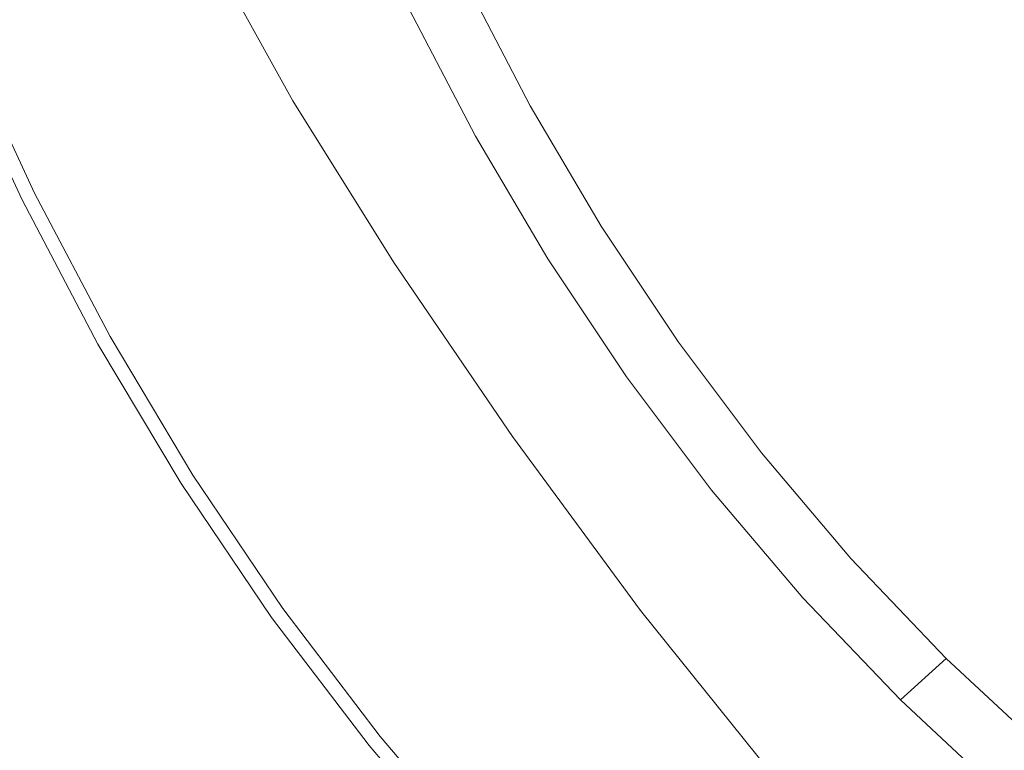
# Model space of a CAD drawing. Extents: x 0 to 1700, y -775 to -25.
# Drawn here: x 820 to 830, y -301 to -295 of the extents above; entities that cross this region are included whole.
import ezdxf

# ---------------------------------------------------------------- set-up
doc = ezdxf.new("R2010")
doc.units = 0
doc.header["$LTSCALE"] = 500
doc.header["$MEASUREMENT"] = 0
doc.layers.add('VERA_CERAMIKA', color=7, linetype='Continuous')
doc.layers.add('VERA_CHROM', color=7, linetype='Continuous')

msp = doc.modelspace()

# ---------------------------------------------------------------- linework, layer by layer
at = {"layer": 'VERA_CERAMIKA', "lineweight": 0}
for points, invisible_edges in [([(820.111, -291.4312, -416.9555), (813.3209, -297.1733, -416.9555), (820.423, -292.4015, -416.9555), (820.111, -291.4312, -416.9555)], 15), ([(813.714, -298.1774, -416.9555), (820.423, -292.4015, -416.9555), (813.3209, -297.1733, -416.9555), (813.714, -298.1774, -416.9555)], 15), ([(820.423, -292.4015, -416.9555), (813.714, -298.1774, -416.9555), (820.8199, -293.414, -416.9555), (820.423, -292.4015, -416.9555)], 15), ([(813.714, -298.1774, -416.9555), (821.351, -294.5334, -416.9555), (820.8199, -293.414, -416.9555), (813.714, -298.1774, -416.9555)], 15), ([(821.754, -294.2643, -416.9555), (820.8199, -293.414, -416.9555), (821.351, -294.5334, -416.9555), (821.754, -294.2643, -416.9555)], 15), ([(822.713, -295.393, -416.9555), (822.158, -293.9943, -416.988), (821.996, -294.1021, -416.9555), (822.713, -295.393, -416.9555)], 15), ([(822.8749, -295.2852, -420.8656), (822.158, -293.9943, -423.1142), (822.158, -293.9943, -420.8656), (822.8749, -295.2852, -420.8656)], 15), ([(822.158, -293.9943, -423.1142), (822.8749, -295.2852, -420.8656), (822.8749, -295.2852, -423.1142), (822.158, -293.9943, -423.1142)], 15), ([(822.8749, -295.2852, -419.1058), (822.158, -293.9943, -420.8656), (822.158, -293.9943, -419.1058), (822.8749, -295.2852, -419.1058)], 15), ([(822.158, -293.9943, -420.8656), (822.8749, -295.2852, -419.1058), (822.8749, -295.2852, -420.8656), (822.158, -293.9943, -420.8656)], 15), ([(822.8749, -295.2852, -425.6894), (822.158, -293.9943, -423.1142), (822.8749, -295.2852, -423.1142), (822.8749, -295.2852, -425.6894)], 15), ([(822.158, -293.9943, -423.1142), (822.8749, -295.2852, -425.6894), (822.158, -293.9943, -425.6894), (822.158, -293.9943, -423.1142)], 15), ([(822.8749, -295.2852, -428.426), (822.158, -293.9943, -425.6894), (822.8749, -295.2852, -425.6894), (822.8749, -295.2852, -428.426)], 15), ([(822.158, -293.9943, -425.6894), (822.8749, -295.2852, -428.426), (822.158, -293.9943, -428.426), (822.158, -293.9943, -425.6894)], 13), ([(822.158, -293.9943, -416.988), (822.713, -295.393, -416.9555), (822.8749, -295.2852, -416.988), (822.158, -293.9943, -416.988)], 11), ([(822.8749, -295.2852, -417.1178), (822.158, -293.9943, -416.988), (822.8749, -295.2852, -416.988), (822.8749, -295.2852, -417.1178)], 15), ([(822.158, -293.9943, -416.988), (822.8749, -295.2852, -417.1178), (822.158, -293.9943, -417.1178), (822.158, -293.9943, -416.988)], 15), ([(822.8749, -295.2852, -417.1178), (822.158, -293.9943, -417.3873), (822.158, -293.9943, -417.1178), (822.8749, -295.2852, -417.1178)], 15), ([(822.158, -293.9943, -417.3873), (822.8749, -295.2852, -417.1178), (822.8749, -295.2852, -417.3873), (822.158, -293.9943, -417.3873)], 15), ([(822.8749, -295.2852, -417.9982), (822.158, -293.9943, -417.3873), (822.8749, -295.2852, -417.3873), (822.8749, -295.2852, -417.9982)], 15), ([(822.158, -293.9943, -417.3873), (822.8749, -295.2852, -417.9982), (822.158, -293.9943, -417.9982), (822.158, -293.9943, -417.3873)], 15), ([(822.8749, -295.2852, -419.1058), (822.158, -293.9943, -417.9982), (822.8749, -295.2852, -417.9982), (822.8749, -295.2852, -419.1058)], 15), ([(822.158, -293.9943, -417.9982), (822.8749, -295.2852, -419.1058), (822.158, -293.9943, -419.1058), (822.158, -293.9943, -417.9982)], 15), ([(822.4709, -295.5543, -416.9555), (821.996, -294.1021, -416.9555), (821.754, -294.2643, -416.9555), (822.4709, -295.5543, -416.9555)], 15), ([(821.996, -294.1021, -416.9555), (822.4709, -295.5543, -416.9555), (822.713, -295.393, -416.9555), (821.996, -294.1021, -416.9555)], 15), ([(821.351, -294.5334, -416.9555), (822.4709, -295.5543, -416.9555), (821.754, -294.2643, -416.9555), (821.351, -294.5334, -416.9555)], 15), ([(821.351, -294.5334, -416.9555), (813.714, -298.1774, -416.9555), (814.239, -299.2855, -416.9555), (821.351, -294.5334, -416.9555)], 15), ([(814.239, -299.2855, -416.9555), (822.067, -295.8234, -416.9555), (821.351, -294.5334, -416.9555), (814.239, -299.2855, -416.9555)], 15), ([(822.4709, -295.5543, -416.9555), (821.351, -294.5334, -416.9555), (822.067, -295.8234, -416.9555), (822.4709, -295.5543, -416.9555)], 15), ([(822.713, -295.393, -416.9555), (823.8289, -296.8115, -416.988), (822.8749, -295.2852, -416.988), (822.713, -295.393, -416.9555)], 13), ([(822.8749, -295.2852, -420.8656), (823.8289, -296.8115, -423.1142), (822.8749, -295.2852, -423.1142), (822.8749, -295.2852, -420.8656)], 15), ([(823.8289, -296.8115, -423.1142), (822.8749, -295.2852, -420.8656), (823.8289, -296.8115, -420.8656), (823.8289, -296.8115, -423.1142)], 15), ([(822.8749, -295.2852, -419.1058), (823.8289, -296.8115, -420.8656), (822.8749, -295.2852, -420.8656), (822.8749, -295.2852, -419.1058)], 15), ([(823.8289, -296.8115, -420.8656), (822.8749, -295.2852, -419.1058), (823.8289, -296.8115, -419.1058), (823.8289, -296.8115, -420.8656)], 15), ([(822.8749, -295.2852, -425.6894), (823.8289, -296.8115, -423.1142), (823.8289, -296.8115, -425.6894), (822.8749, -295.2852, -425.6894)], 15), ([(823.8289, -296.8115, -423.1142), (822.8749, -295.2852, -425.6894), (822.8749, -295.2852, -423.1142), (823.8289, -296.8115, -423.1142)], 15), ([(822.8749, -295.2852, -428.426), (823.8289, -296.8115, -425.6894), (823.8289, -296.8115, -428.426), (822.8749, -295.2852, -428.426)], 11), ([(823.8289, -296.8115, -425.6894), (822.8749, -295.2852, -428.426), (822.8749, -295.2852, -425.6894), (823.8289, -296.8115, -425.6894)], 15), ([(822.8749, -295.2852, -417.1178), (823.8289, -296.8115, -416.988), (823.8289, -296.8115, -417.1178), (822.8749, -295.2852, -417.1178)], 15), ([(823.8289, -296.8115, -416.988), (822.8749, -295.2852, -417.1178), (822.8749, -295.2852, -416.988), (823.8289, -296.8115, -416.988)], 15), ([(822.8749, -295.2852, -417.1178), (823.8289, -296.8115, -417.3873), (822.8749, -295.2852, -417.3873), (822.8749, -295.2852, -417.1178)], 15), ([(823.8289, -296.8115, -417.3873), (822.8749, -295.2852, -417.1178), (823.8289, -296.8115, -417.1178), (823.8289, -296.8115, -417.3873)], 15), ([(822.8749, -295.2852, -417.9982), (823.8289, -296.8115, -417.3873), (823.8289, -296.8115, -417.9982), (822.8749, -295.2852, -417.9982)], 15), ([(823.8289, -296.8115, -417.3873), (822.8749, -295.2852, -417.9982), (822.8749, -295.2852, -417.3873), (823.8289, -296.8115, -417.3873)], 15), ([(822.8749, -295.2852, -419.1058), (823.8289, -296.8115, -417.9982), (823.8289, -296.8115, -419.1058), (822.8749, -295.2852, -419.1058)], 15), ([(823.8289, -296.8115, -417.9982), (822.8749, -295.2852, -419.1058), (822.8749, -295.2852, -417.9982), (823.8289, -296.8115, -417.9982)], 15), ([(822.4709, -295.5543, -416.9555), (823.6669, -296.9184, -416.9555), (822.713, -295.393, -416.9555), (822.4709, -295.5543, -416.9555)], 15), ([(823.8289, -296.8115, -416.988), (822.713, -295.393, -416.9555), (823.6669, -296.9184, -416.9555), (823.8289, -296.8115, -416.988)], 15), ([(823.019, -297.3468, -416.9555), (822.4709, -295.5543, -416.9555), (822.067, -295.8234, -416.9555), (823.019, -297.3468, -416.9555)], 15), ([(822.4709, -295.5543, -416.9555), (823.019, -297.3468, -416.9555), (823.424, -297.0796, -416.9555), (822.4709, -295.5543, -416.9555)], 15), ([(823.6669, -296.9184, -416.9555), (822.4709, -295.5543, -416.9555), (823.424, -297.0796, -416.9555), (823.6669, -296.9184, -416.9555)], 15), ([(822.067, -295.8234, -416.9555), (814.239, -299.2855, -416.9555), (814.9479, -300.5615, -416.9555), (822.067, -295.8234, -416.9555)], 15), ([(815.8879, -302.0681, -416.9555), (822.067, -295.8234, -416.9555), (814.9479, -300.5615, -416.9555), (815.8879, -302.0681, -416.9555)], 15), ([(822.067, -295.8234, -416.9555), (815.8879, -302.0681, -416.9555), (823.019, -297.3468, -416.9555), (822.067, -295.8234, -416.9555)], 15), ([(823.6669, -296.9184, -416.9555), (824.9459, -298.4549, -416.988), (823.8289, -296.8115, -416.988), (823.6669, -296.9184, -416.9555)], 13), ([(823.8289, -296.8115, -420.8656), (824.9459, -298.4549, -423.1142), (823.8289, -296.8115, -423.1142), (823.8289, -296.8115, -420.8656)], 15), ([(824.9459, -298.4549, -423.1142), (823.8289, -296.8115, -420.8656), (824.9459, -298.4549, -420.8656), (824.9459, -298.4549, -423.1142)], 15), ([(823.8289, -296.8115, -419.1058), (824.9459, -298.4549, -420.8656), (823.8289, -296.8115, -420.8656), (823.8289, -296.8115, -419.1058)], 15), ([(824.9459, -298.4549, -420.8656), (823.8289, -296.8115, -419.1058), (824.9459, -298.4549, -419.1058), (824.9459, -298.4549, -420.8656)], 15), ([(823.8289, -296.8115, -425.6894), (824.9459, -298.4549, -423.1142), (824.9459, -298.4549, -425.6894), (823.8289, -296.8115, -425.6894)], 15), ([(824.9459, -298.4549, -423.1142), (823.8289, -296.8115, -425.6894), (823.8289, -296.8115, -423.1142), (824.9459, -298.4549, -423.1142)], 15), ([(823.8289, -296.8115, -428.426), (824.9459, -298.4549, -425.6894), (824.9459, -298.4549, -428.426), (823.8289, -296.8115, -428.426)], 11), ([(824.9459, -298.4549, -425.6894), (823.8289, -296.8115, -428.426), (823.8289, -296.8115, -425.6894), (824.9459, -298.4549, -425.6894)], 15), ([(823.8289, -296.8115, -417.1178), (824.9459, -298.4549, -416.988), (824.9459, -298.4549, -417.1178), (823.8289, -296.8115, -417.1178)], 15), ([(824.9459, -298.4549, -416.988), (823.8289, -296.8115, -417.1178), (823.8289, -296.8115, -416.988), (824.9459, -298.4549, -416.988)], 15), ([(823.8289, -296.8115, -417.1178), (824.9459, -298.4549, -417.3873), (823.8289, -296.8115, -417.3873), (823.8289, -296.8115, -417.1178)], 15), ([(824.9459, -298.4549, -417.3873), (823.8289, -296.8115, -417.1178), (824.9459, -298.4549, -417.1178), (824.9459, -298.4549, -417.3873)], 15), ([(823.8289, -296.8115, -417.9982), (824.9459, -298.4549, -417.3873), (824.9459, -298.4549, -417.9982), (823.8289, -296.8115, -417.9982)], 15), ([(824.9459, -298.4549, -417.3873), (823.8289, -296.8115, -417.9982), (823.8289, -296.8115, -417.3873), (824.9459, -298.4549, -417.3873)], 15), ([(823.8289, -296.8115, -419.1058), (824.9459, -298.4549, -417.9982), (824.9459, -298.4549, -419.1058), (823.8289, -296.8115, -419.1058)], 15), ([(824.9459, -298.4549, -417.9982), (823.8289, -296.8115, -419.1058), (823.8289, -296.8115, -417.9982), (824.9459, -298.4549, -417.9982)], 15), ([(823.424, -297.0796, -416.9555), (824.784, -298.5609, -416.9555), (823.6669, -296.9184, -416.9555), (823.424, -297.0796, -416.9555)], 15), ([(824.9459, -298.4549, -416.988), (823.6669, -296.9184, -416.9555), (824.784, -298.5609, -416.9555), (824.9459, -298.4549, -416.988)], 15), ([(824.1349, -298.9883, -416.9555), (823.424, -297.0796, -416.9555), (823.019, -297.3468, -416.9555), (824.1349, -298.9883, -416.9555)], 15), ([(823.424, -297.0796, -416.9555), (824.1349, -298.9883, -416.9555), (824.54, -298.7212, -416.9555), (823.424, -297.0796, -416.9555)], 15), ([(824.784, -298.5609, -416.9555), (823.424, -297.0796, -416.9555), (824.54, -298.7212, -416.9555), (824.784, -298.5609, -416.9555)], 15), ([(816.9899, -303.689, -416.9555), (823.019, -297.3468, -416.9555), (815.8879, -302.0681, -416.9555), (816.9899, -303.689, -416.9555)], 15), ([(823.019, -297.3468, -416.9555), (816.9899, -303.689, -416.9555), (824.1349, -298.9883, -416.9555), (823.019, -297.3468, -416.9555)], 15), ([(825.9919, -300.2043, -416.9555), (824.9459, -298.4549, -416.988), (824.784, -298.5609, -416.9555), (825.9919, -300.2043, -416.9555)], 15), ([(826.155, -300.0974, -420.8656), (824.9459, -298.4549, -423.1142), (824.9459, -298.4549, -420.8656), (826.155, -300.0974, -420.8656)], 15), ([(824.9459, -298.4549, -423.1142), (826.155, -300.0974, -420.8656), (826.155, -300.0974, -423.1142), (824.9459, -298.4549, -423.1142)], 15), ([(826.155, -300.0974, -419.1058), (824.9459, -298.4549, -420.8656), (824.9459, -298.4549, -419.1058), (826.155, -300.0974, -419.1058)], 15), ([(824.9459, -298.4549, -420.8656), (826.155, -300.0974, -419.1058), (826.155, -300.0974, -420.8656), (824.9459, -298.4549, -420.8656)], 15), ([(826.155, -300.0974, -425.6894), (824.9459, -298.4549, -423.1142), (826.155, -300.0974, -423.1142), (826.155, -300.0974, -425.6894)], 15), ([(824.9459, -298.4549, -423.1142), (826.155, -300.0974, -425.6894), (824.9459, -298.4549, -425.6894), (824.9459, -298.4549, -423.1142)], 15), ([(826.155, -300.0974, -428.426), (824.9459, -298.4549, -425.6894), (826.155, -300.0974, -425.6894), (826.155, -300.0974, -428.426)], 15), ([(824.9459, -298.4549, -425.6894), (826.155, -300.0974, -428.426), (824.9459, -298.4549, -428.426), (824.9459, -298.4549, -425.6894)], 13), ([(824.9459, -298.4549, -416.988), (825.9919, -300.2043, -416.9555), (826.155, -300.0974, -416.988), (824.9459, -298.4549, -416.988)], 11), ([(826.155, -300.0974, -417.1178), (824.9459, -298.4549, -416.988), (826.155, -300.0974, -416.988), (826.155, -300.0974, -417.1178)], 15), ([(824.9459, -298.4549, -416.988), (826.155, -300.0974, -417.1178), (824.9459, -298.4549, -417.1178), (824.9459, -298.4549, -416.988)], 15), ([(826.155, -300.0974, -417.1178), (824.9459, -298.4549, -417.3873), (824.9459, -298.4549, -417.1178), (826.155, -300.0974, -417.1178)], 15), ([(824.9459, -298.4549, -417.3873), (826.155, -300.0974, -417.1178), (826.155, -300.0974, -417.3873), (824.9459, -298.4549, -417.3873)], 15), ([(826.155, -300.0974, -417.9982), (824.9459, -298.4549, -417.3873), (826.155, -300.0974, -417.3873), (826.155, -300.0974, -417.9982)], 15), ([(824.9459, -298.4549, -417.3873), (826.155, -300.0974, -417.9982), (824.9459, -298.4549, -417.9982), (824.9459, -298.4549, -417.3873)], 15), ([(826.155, -300.0974, -419.1058), (824.9459, -298.4549, -417.9982), (826.155, -300.0974, -417.9982), (826.155, -300.0974, -419.1058)], 15), ([(824.9459, -298.4549, -417.9982), (826.155, -300.0974, -419.1058), (824.9459, -298.4549, -419.1058), (824.9459, -298.4549, -417.9982)], 15), ([(825.749, -300.3636, -416.9555), (824.784, -298.5609, -416.9555), (824.54, -298.7212, -416.9555), (825.749, -300.3636, -416.9555)], 15), ([(824.784, -298.5609, -416.9555), (825.749, -300.3636, -416.9555), (825.9919, -300.2043, -416.9555), (824.784, -298.5609, -416.9555)], 15), ([(824.1349, -298.9883, -416.9555), (825.749, -300.3636, -416.9555), (824.54, -298.7212, -416.9555), (824.1349, -298.9883, -416.9555)], 15), ([(816.9899, -303.689, -416.9555), (825.3419, -300.629, -416.9555), (824.1349, -298.9883, -416.9555), (816.9899, -303.689, -416.9555)], 15), ([(825.749, -300.3636, -416.9555), (824.1349, -298.9883, -416.9555), (825.3419, -300.629, -416.9555), (825.749, -300.3636, -416.9555)], 15), ([(827.2209, -301.7296, -416.9555), (826.155, -300.0974, -416.988), (825.9919, -300.2043, -416.9555), (827.2209, -301.7296, -416.9555)], 15), ([(827.3839, -301.6237, -420.8656), (826.155, -300.0974, -423.1142), (826.155, -300.0974, -420.8656), (827.3839, -301.6237, -420.8656)], 15), ([(826.155, -300.0974, -423.1142), (827.3839, -301.6237, -420.8656), (827.3839, -301.6237, -423.1142), (826.155, -300.0974, -423.1142)], 15), ([(827.3839, -301.6237, -419.1058), (826.155, -300.0974, -420.8656), (826.155, -300.0974, -419.1058), (827.3839, -301.6237, -419.1058)], 15), ([(826.155, -300.0974, -420.8656), (827.3839, -301.6237, -419.1058), (827.3839, -301.6237, -420.8656), (826.155, -300.0974, -420.8656)], 15), ([(827.3839, -301.6237, -425.6894), (826.155, -300.0974, -423.1142), (827.3839, -301.6237, -423.1142), (827.3839, -301.6237, -425.6894)], 15), ([(826.155, -300.0974, -423.1142), (827.3839, -301.6237, -425.6894), (826.155, -300.0974, -425.6894), (826.155, -300.0974, -423.1142)], 15), ([(827.3839, -301.6237, -428.426), (826.155, -300.0974, -425.6894), (827.3839, -301.6237, -425.6894), (827.3839, -301.6237, -428.426)], 15), ([(826.155, -300.0974, -425.6894), (827.3839, -301.6237, -428.426), (826.155, -300.0974, -428.426), (826.155, -300.0974, -425.6894)], 13), ([(826.155, -300.0974, -416.988), (827.2209, -301.7296, -416.9555), (827.3839, -301.6237, -416.988), (826.155, -300.0974, -416.988)], 11), ([(827.3839, -301.6237, -417.1178), (826.155, -300.0974, -416.988), (827.3839, -301.6237, -416.988), (827.3839, -301.6237, -417.1178)], 15), ([(826.155, -300.0974, -416.988), (827.3839, -301.6237, -417.1178), (826.155, -300.0974, -417.1178), (826.155, -300.0974, -416.988)], 15), ([(827.3839, -301.6237, -417.1178), (826.155, -300.0974, -417.3873), (826.155, -300.0974, -417.1178), (827.3839, -301.6237, -417.1178)], 15), ([(826.155, -300.0974, -417.3873), (827.3839, -301.6237, -417.1178), (827.3839, -301.6237, -417.3873), (826.155, -300.0974, -417.3873)], 15), ([(827.3839, -301.6237, -417.9982), (826.155, -300.0974, -417.3873), (827.3839, -301.6237, -417.3873), (827.3839, -301.6237, -417.9982)], 15), ([(826.155, -300.0974, -417.3873), (827.3839, -301.6237, -417.9982), (826.155, -300.0974, -417.9982), (826.155, -300.0974, -417.3873)], 15), ([(827.3839, -301.6237, -419.1058), (826.155, -300.0974, -417.9982), (827.3839, -301.6237, -417.9982), (827.3839, -301.6237, -419.1058)], 15), ([(826.155, -300.0974, -417.9982), (827.3839, -301.6237, -419.1058), (826.155, -300.0974, -419.1058), (826.155, -300.0974, -417.9982)], 15), ([(826.9769, -301.889, -416.9555), (825.9919, -300.2043, -416.9555), (825.749, -300.3636, -416.9555), (826.9769, -301.889, -416.9555)], 15), ([(825.9919, -300.2043, -416.9555), (826.9769, -301.889, -416.9555), (827.2209, -301.7296, -416.9555), (825.9919, -300.2043, -416.9555)], 15), ([(825.3419, -300.629, -416.9555), (826.9769, -301.889, -416.9555), (825.749, -300.3636, -416.9555), (825.3419, -300.629, -416.9555)], 15), ([(825.3419, -300.629, -416.9555), (816.9899, -303.689, -416.9555), (818.1829, -305.3109, -416.9555), (825.3419, -300.629, -416.9555)], 15), ([(818.1829, -305.3109, -416.9555), (826.5699, -302.1534, -416.9555), (825.3419, -300.629, -416.9555), (818.1829, -305.3109, -416.9555)], 15), ([(826.9769, -301.889, -416.9555), (825.3419, -300.629, -416.9555), (826.5699, -302.1534, -416.9555), (826.9769, -301.889, -416.9555)], 15)]:
    msp.add_3dface(points, dxfattribs=dict(at, invisible_edges=invisible_edges))
at = {"layer": 'VERA_CHROM', "lineweight": 0}
for points, invisible_edges in [([(819.6935, -293.1478, -413.7766), (820.207, -292.9509, -413.8278), (820.765, -294.3403, -413.8278), (820.2621, -294.5606, -413.7766)], 15), ([(819.5191, -293.1966, -412.1654), (820.0917, -294.615, -412.1664), (820.3163, -294.5063, -411.9972), (819.7487, -293.0991, -411.9952)], 15), ([(823.18, -293.3494, -411.0431), (823.7332, -294.5887, -411.0499), (824.5537, -294.285, -410.9063), (824.0306, -293.0812, -410.8975)], 15), ([(823.0531, -293.3381, -414.5272), (823.4077, -293.1834, -414.8872), (823.9725, -294.419, -414.8872), (823.6257, -294.5906, -414.5272)], 15), ([(822.4467, -293.5988, -411.1818), (823.025, -294.87, -411.1877), (823.7332, -294.5887, -411.0499), (823.18, -293.3494, -411.0431)], 15), ([(822.5988, -293.5369, -414.235), (823.0531, -293.3381, -414.5272), (823.6257, -294.5906, -414.5272), (823.182, -294.8091, -414.235)], 15), ([(827.5743, -294.5944, -410.5551), (828.3212, -294.4425, -410.4774), (827.9095, -293.4084, -410.4617), (827.121, -293.5378, -410.5414)], 15), ([(822.5988, -293.5369, -414.235), (823.182, -294.8091, -414.235), (822.6094, -295.0912, -414.0363), (822.0126, -293.7937, -414.0363)], 15), ([(826.7993, -294.8156, -410.6535), (827.5743, -294.5944, -410.5551), (827.121, -293.5378, -410.5414), (826.3043, -293.7291, -410.6407)], 15), ([(822.4467, -293.5988, -411.1818), (821.8896, -293.8022, -411.3037), (822.4864, -295.0987, -411.3076), (823.025, -294.87, -411.1877)], 15), ([(826.7993, -294.8156, -410.6535), (826.3043, -293.7291, -410.6407), (825.4295, -293.9887, -410.7657), (825.9662, -295.11, -410.7765)], 15), ([(822.0126, -293.7937, -414.0363), (822.6094, -295.0912, -414.0363), (821.9855, -295.3997, -413.9075), (821.3752, -294.0731, -413.9075)], 15), ([(821.8896, -293.8022, -411.3037), (821.4663, -293.9719, -411.4178), (822.0757, -295.2872, -411.4208), (822.4864, -295.0987, -411.3076)], 15), ([(821.135, -294.1181, -411.5369), (821.7521, -295.4484, -411.5388), (822.0757, -295.2872, -411.4208), (821.4663, -293.9719, -411.4178)], 15), ([(825.9662, -295.11, -410.7765), (825.4295, -293.9887, -410.7657), (824.5537, -294.285, -410.9063), (825.1292, -295.4456, -410.9142)], 15), ([(820.765, -294.3403, -413.8278), (821.3752, -294.0731, -413.9075), (821.9855, -295.3997, -413.9075), (821.3889, -295.6941, -413.8278)], 15), ([(820.8521, -294.2512, -411.6687), (821.475, -295.5956, -411.6716), (821.7521, -295.4484, -411.5388), (821.135, -294.1181, -411.5369)], 15), ([(825.1156, -295.3331, -415.7233), (824.5974, -295.619, -414.8872), (823.9725, -294.419, -414.8872), (824.5043, -294.1566, -415.7233)], 7), ([(820.8521, -294.2512, -411.6687), (820.5741, -294.3834, -411.827), (821.2038, -295.7409, -411.828), (821.475, -295.5956, -411.6716)], 15), ([(824.3445, -295.7869, -411.0558), (825.1292, -295.4456, -410.9142), (824.5537, -294.285, -410.9063), (823.7332, -294.5887, -411.0499)], 15), ([(820.2621, -294.5606, -413.7766), (820.765, -294.3403, -413.8278), (821.3889, -295.6941, -413.8278), (820.8967, -295.9359, -413.7766)], 15), ([(820.5741, -294.3834, -411.827), (820.3163, -294.5063, -411.9972), (820.9509, -295.8769, -411.9982), (821.2038, -295.7409, -411.828)], 15), ([(829.4547, -295.3069, -410.4332), (829.0692, -294.3534, -410.4145), (828.3212, -294.4425, -410.4774), (828.7562, -295.4128, -410.4941)], 15), ([(830.1871, -295.2712, -410.382), (829.85, -294.3253, -410.3614), (829.0692, -294.3534, -410.4145), (829.4547, -295.3069, -410.4332)], 15), ([(824.2592, -295.8047, -414.5272), (823.6257, -294.5906, -414.5272), (823.9725, -294.419, -414.8872), (824.5974, -295.619, -414.8872)], 11), ([(828.0606, -295.5938, -410.5689), (828.7562, -295.4128, -410.4941), (828.3212, -294.4425, -410.4774), (827.5743, -294.5944, -410.5551)], 15), ([(820.2621, -294.5606, -413.7766), (820.8967, -295.9359, -413.7766), (820.5886, -296.0887, -413.7314), (819.9464, -294.6984, -413.7314)], 15), ([(820.0917, -294.615, -412.1664), (820.731, -295.9959, -412.1674), (820.9509, -295.8769, -411.9982), (820.3163, -294.5063, -411.9972)], 15), ([(823.6644, -296.1009, -411.1916), (824.3445, -295.7869, -411.0558), (823.7332, -294.5887, -411.0499), (823.025, -294.87, -411.1877)], 15), ([(823.8262, -296.0437, -414.235), (823.182, -294.8091, -414.235), (823.6257, -294.5906, -414.5272), (824.2592, -295.8047, -414.5272)], 15), ([(827.337, -295.8497, -410.6643), (828.0606, -295.5938, -410.5689), (827.5743, -294.5944, -410.5551), (826.7993, -294.8156, -410.6535)], 15), ([(819.9115, -294.7012, -412.3218), (820.5547, -296.0916, -412.3228), (820.731, -295.9959, -412.1674), (820.0917, -294.615, -412.1664)], 15), ([(819.6712, -294.8194, -413.5927), (819.7729, -294.7744, -413.6891), (820.4191, -296.1722, -413.6891), (820.3193, -296.2209, -413.5927)], 7), ([(819.7903, -294.7594, -412.4516), (819.7158, -294.7959, -412.5648), (820.3629, -296.1956, -412.5648), (820.4365, -296.1562, -412.4516)], 15), ([(819.9464, -294.6984, -413.7314), (820.5886, -296.0887, -413.7314), (820.4191, -296.1722, -413.6891), (819.7729, -294.7744, -413.6891)], 15), ([(819.9115, -294.7012, -412.3218), (819.7903, -294.7594, -412.4516), (820.4365, -296.1562, -412.4516), (820.5547, -296.0916, -412.3228)], 13), ([(819.6528, -294.8269, -412.7782), (820.3009, -296.2294, -412.7792), (820.3222, -296.2181, -412.67), (819.6741, -294.8156, -412.67)], 15), ([(819.6712, -294.8194, -413.5927), (820.3193, -296.2209, -413.5927), (820.3009, -296.2294, -412.7792), (819.6528, -294.8269, -412.7782)], 15), ([(819.6741, -294.8156, -412.67), (820.3222, -296.2181, -412.67), (820.3629, -296.1956, -412.5648), (819.7158, -294.7959, -412.5648)], 15), ([(823.6644, -296.1009, -411.1916), (823.025, -294.87, -411.1877), (822.4864, -295.0987, -411.3076), (823.1451, -296.355, -411.3116)], 15), ([(823.8262, -296.0437, -414.235), (823.2682, -296.3513, -414.0363), (822.6094, -295.0912, -414.0363), (823.182, -294.8091, -414.235)], 15), ([(827.337, -295.8497, -410.6643), (826.7993, -294.8156, -410.6535), (825.9662, -295.11, -410.7765), (826.5522, -296.1834, -410.7853)], 15), ([(823.2682, -296.3513, -414.0363), (822.6598, -296.6869, -413.9075), (821.9855, -295.3997, -413.9075), (822.6094, -295.0912, -414.0363)], 15), ([(823.1451, -296.355, -411.3116), (822.4864, -295.0987, -411.3076), (822.0757, -295.2872, -411.4208), (822.748, -296.5631, -411.4237)], 15), ([(826.5522, -296.1834, -410.7853), (825.9662, -295.11, -410.7765), (825.1292, -295.4456, -410.9142), (825.7598, -296.5594, -410.9211)], 15), ([(822.4341, -296.7403, -411.5417), (822.748, -296.5631, -411.4237), (822.0757, -295.2872, -411.4208), (821.7521, -295.4484, -411.5388)], 15), ([(825.785, -296.4694, -415.7233), (825.2812, -296.7778, -414.8872), (824.5974, -295.619, -414.8872), (825.1156, -295.3331, -415.7233)], 5), ([(829.4547, -295.3069, -410.4332), (828.7562, -295.4128, -410.4941), (829.2134, -296.3147, -410.5089), (829.8509, -296.1853, -410.4519)], 15), ([(830.1871, -295.2712, -410.382), (829.4547, -295.3069, -410.4332), (829.8509, -296.1853, -410.4519), (830.5261, -296.1403, -410.4037)], 15), ([(822.0786, -297.0075, -413.8278), (821.3889, -295.6941, -413.8278), (821.9855, -295.3997, -413.9075), (822.6598, -296.6869, -413.9075)], 15), ([(828.0606, -295.5938, -410.5689), (828.5809, -296.5284, -410.5817), (829.2134, -296.3147, -410.5089), (828.7562, -295.4128, -410.4941)], 15), ([(822.1638, -296.9006, -411.6736), (822.4341, -296.7403, -411.5417), (821.7521, -295.4484, -411.5388), (821.475, -295.5956, -411.6716)], 15), ([(825.0129, -296.94, -411.0618), (825.7598, -296.5594, -410.9211), (825.1292, -295.4456, -410.9142), (824.3445, -295.7869, -411.0558)], 15), ([(822.1638, -296.9006, -411.6736), (821.475, -295.5956, -411.6716), (821.2038, -295.7409, -411.828), (821.8994, -297.0591, -411.83)], 15), ([(827.337, -295.8497, -410.6643), (827.9163, -296.8256, -410.6752), (828.5809, -296.5284, -410.5817), (828.0606, -295.5938, -410.5689)], 15), ([(821.599, -297.2719, -413.7766), (820.8967, -295.9359, -413.7766), (821.3889, -295.6941, -413.8278), (822.0786, -297.0075, -413.8278)], 15), ([(824.9528, -296.9784, -414.5272), (824.2592, -295.8047, -414.5272), (824.5974, -295.619, -414.8872), (825.2812, -296.7778, -414.8872)], 15), ([(821.8994, -297.0591, -411.83), (821.2038, -295.7409, -411.828), (820.9509, -295.8769, -411.9982), (821.6523, -297.2072, -411.9992)], 15), ([(824.3639, -297.2887, -411.1965), (825.0129, -296.94, -411.0618), (824.3445, -295.7869, -411.0558), (823.6644, -296.1009, -411.1916)], 15), ([(821.4373, -297.3365, -412.1674), (821.6523, -297.2072, -411.9992), (820.9509, -295.8769, -411.9982), (820.731, -295.9959, -412.1674)], 15), ([(824.5325, -297.2362, -414.235), (823.8262, -296.0437, -414.235), (824.2592, -295.8047, -414.5272), (824.9528, -296.9784, -414.5272)], 15), ([(827.337, -295.8497, -410.6643), (826.5522, -296.1834, -410.7853), (827.1868, -297.2034, -410.7942), (827.9163, -296.8256, -410.6752)], 15), ([(821.599, -297.2719, -413.7766), (821.2987, -297.4369, -413.7314), (820.5886, -296.0887, -413.7314), (820.8967, -295.9359, -413.7766)], 15), ([(821.2657, -297.4406, -412.3228), (821.4373, -297.3365, -412.1674), (820.731, -295.9959, -412.1674), (820.5547, -296.0916, -412.3228)], 15), ([(824.5325, -297.2362, -414.235), (823.9899, -297.5681, -414.0363), (823.2682, -296.3513, -414.0363), (823.8262, -296.0437, -414.235)], 15), ([(821.0361, -297.5822, -413.5927), (820.3193, -296.2209, -413.5927), (820.4191, -296.1722, -413.6891), (821.1331, -297.5287, -413.6891)], 15), ([(821.1505, -297.5109, -412.4526), (820.4365, -296.1562, -412.4516), (820.3629, -296.1956, -412.5648), (821.0789, -297.554, -412.5648)], 14), ([(821.2987, -297.4369, -413.7314), (821.1331, -297.5287, -413.6891), (820.4191, -296.1722, -413.6891), (820.5886, -296.0887, -413.7314)], 15), ([(821.2657, -297.4406, -412.3228), (820.5547, -296.0916, -412.3228), (820.4365, -296.1562, -412.4516), (821.1505, -297.5109, -412.4526)], 15), ([(824.3639, -297.2887, -411.1965), (823.6644, -296.1009, -411.1916), (823.1451, -296.355, -411.3116), (823.8669, -297.5681, -411.3145)], 15), ([(821.0178, -297.5906, -412.7792), (821.0391, -297.5784, -412.67), (820.3222, -296.2181, -412.67), (820.3009, -296.2294, -412.7792)], 15), ([(821.0361, -297.5822, -413.5927), (821.0178, -297.5906, -412.7792), (820.3009, -296.2294, -412.7792), (820.3193, -296.2209, -413.5927)], 7), ([(821.0391, -297.5784, -412.67), (821.0789, -297.554, -412.5648), (820.3629, -296.1956, -412.5648), (820.3222, -296.2181, -412.67)], 15), ([(826.5522, -296.1834, -410.7853), (825.7598, -296.5594, -410.9211), (826.4438, -297.6234, -410.9279), (827.1868, -297.2034, -410.7942)], 15), ([(829.8509, -296.1853, -410.4519), (829.2134, -296.3147, -410.5089), (829.7027, -297.1415, -410.5227), (830.2578, -296.9737, -410.4686)], 15), ([(823.9899, -297.5681, -414.0363), (823.399, -297.93, -413.9075), (822.6598, -296.6869, -413.9075), (823.2682, -296.3513, -414.0363)], 15), ([(823.8669, -297.5681, -411.3145), (823.1451, -296.355, -411.3116), (822.748, -296.5631, -411.4237), (823.4843, -297.7959, -411.4267)], 15), ([(828.5809, -296.5284, -410.5817), (829.1428, -297.3984, -410.5925), (829.7027, -297.1415, -410.5227), (829.2134, -296.3147, -410.5089)], 15), ([(825.785, -296.4694, -415.7233), (826.5126, -297.5625, -415.7233), (826.0243, -297.8925, -414.8872), (825.2812, -296.7778, -414.8872)], 10), ([(827.9163, -296.8256, -410.6752), (828.544, -297.7415, -410.683), (829.1428, -297.3984, -410.5925), (828.5809, -296.5284, -410.5817)], 15), ([(823.18, -297.9881, -411.5437), (823.4843, -297.7959, -411.4267), (822.748, -296.5631, -411.4237), (822.4341, -296.7403, -411.5417)], 15), ([(825.0129, -296.94, -411.0618), (825.7395, -298.0453, -411.0667), (826.4438, -297.6234, -410.9279), (825.7598, -296.5594, -410.9211)], 15), ([(822.8333, -298.2759, -413.8278), (822.0786, -297.0075, -413.8278), (822.6598, -296.6869, -413.9075), (823.399, -297.93, -413.9075)], 15), ([(822.9175, -298.1615, -411.6746), (823.18, -297.9881, -411.5437), (822.4341, -296.7403, -411.5417), (822.1638, -296.9006, -411.6736)], 15), ([(824.9528, -296.9784, -414.5272), (825.2812, -296.7778, -414.8872), (826.0243, -297.8925, -414.8872), (825.7065, -298.1081, -414.5272)], 15), ([(827.9163, -296.8256, -410.6752), (827.1868, -297.2034, -410.7942), (827.8746, -298.1681, -410.8001), (828.544, -297.7415, -410.683)], 15), ([(822.9175, -298.1615, -411.6746), (822.1638, -296.9006, -411.6736), (821.8994, -297.0591, -411.83), (822.6608, -298.3322, -411.831)], 15), ([(822.3682, -298.5619, -413.7766), (821.599, -297.2719, -413.7766), (822.0786, -297.0075, -413.8278), (822.8333, -298.2759, -413.8278)], 15), ([(824.3639, -297.2887, -411.1965), (825.1243, -298.4287, -411.2004), (825.7395, -298.0453, -411.0667), (825.0129, -296.94, -411.0618)], 15), ([(824.5325, -297.2362, -414.235), (824.9528, -296.9784, -414.5272), (825.7065, -298.1081, -414.5272), (825.2997, -298.3837, -414.235)], 15), ([(822.6608, -298.3322, -411.831), (821.8994, -297.0591, -411.83), (821.6523, -297.2072, -411.9992), (822.4205, -298.4925, -412.0002)], 15), ([(829.7579, -298.2009, -410.5994), (830.2326, -297.8887, -410.5316), (829.7027, -297.1415, -410.5227), (829.1428, -297.3984, -410.5925)], 15), ([(822.3682, -298.5619, -413.7766), (822.0757, -298.7409, -413.7314), (821.2987, -297.4369, -413.7314), (821.599, -297.2719, -413.7766)], 15), ([(822.2112, -298.6322, -412.1683), (822.4205, -298.4925, -412.0002), (821.6523, -297.2072, -411.9992), (821.4373, -297.3365, -412.1674)], 15), ([(824.3639, -297.2887, -411.1965), (823.8669, -297.5681, -411.3145), (824.6506, -298.7353, -411.3175), (825.1243, -298.4287, -411.2004)], 15), ([(824.5325, -297.2362, -414.235), (825.2997, -298.3837, -414.235), (824.7737, -298.739, -414.0363), (823.9899, -297.5681, -414.0363)], 15), ([(827.1868, -297.2034, -410.7942), (826.4438, -297.6234, -410.9279), (827.1849, -298.6341, -410.9329), (827.8746, -298.1681, -410.8001)], 15), ([(822.0447, -298.7447, -412.3238), (822.2112, -298.6322, -412.1683), (821.4373, -297.3365, -412.1674), (821.2657, -297.4406, -412.3228)], 15), ([(822.0757, -298.7409, -413.7314), (821.9149, -298.8394, -413.6891), (821.1331, -297.5287, -413.6891), (821.2987, -297.4369, -413.7314)], 15), ([(822.0447, -298.7447, -412.3238), (821.2657, -297.4406, -412.3228), (821.1505, -297.5109, -412.4526), (821.9323, -298.8197, -412.4526)], 15), ([(829.2271, -298.5966, -410.6889), (829.7579, -298.2009, -410.5994), (829.1428, -297.3984, -410.5925), (828.544, -297.7415, -410.683)], 15), ([(821.8209, -298.8965, -413.5927), (821.0361, -297.5822, -413.5927), (821.1331, -297.5287, -413.6891), (821.9149, -298.8394, -413.6891)], 15), ([(821.8228, -298.8928, -412.67), (821.8625, -298.8665, -412.5648), (821.0789, -297.554, -412.5648), (821.0391, -297.5784, -412.67)], 15), ([(821.9323, -298.8197, -412.4526), (821.1505, -297.5109, -412.4526), (821.0789, -297.554, -412.5648), (821.8625, -298.8665, -412.5648)], 14), ([(823.9899, -297.5681, -414.0363), (824.7737, -298.739, -414.0363), (824.2021, -299.1272, -413.9075), (823.399, -297.93, -413.9075)], 15), ([(823.8669, -297.5681, -411.3145), (823.4843, -297.7959, -411.4267), (824.2844, -298.9828, -411.4286), (824.6506, -298.7353, -411.3175)], 15), ([(826.8265, -298.9603, -414.8872), (826.0243, -297.8925, -414.8872), (826.5126, -297.5625, -415.7233), (827.2972, -298.6097, -415.7233)], 10), ([(821.8035, -298.9059, -412.7792), (821.8228, -298.8928, -412.67), (821.0391, -297.5784, -412.67), (821.0178, -297.5906, -412.7792)], 15), ([(821.8035, -298.9059, -412.7792), (821.0178, -297.5906, -412.7792), (821.0361, -297.5822, -413.5927), (821.8209, -298.8965, -413.5927)], 11), ([(825.7395, -298.0453, -411.0667), (826.5251, -299.099, -411.0706), (827.1849, -298.6341, -410.9329), (826.4438, -297.6234, -410.9279)], 15), ([(829.2271, -298.5966, -410.6889), (828.544, -297.7415, -410.683), (827.8746, -298.1681, -410.8001), (828.6196, -299.0747, -410.805)], 15), ([(823.18, -297.9881, -411.5437), (823.9909, -299.189, -411.5447), (824.2844, -298.9828, -411.4286), (823.4843, -297.7959, -411.4267)], 15), ([(822.8333, -298.2759, -413.8278), (823.399, -297.93, -413.9075), (824.2021, -299.1272, -413.9075), (823.6547, -299.4975, -413.8278)], 15), ([(825.7065, -298.1081, -414.5272), (826.0243, -297.8925, -414.8872), (826.8265, -298.9603, -414.8872), (826.5203, -299.189, -414.5272)], 15), ([(822.9175, -298.1615, -411.6746), (823.7371, -299.3747, -411.6765), (823.9909, -299.189, -411.5447), (823.18, -297.9881, -411.5437)], 15), ([(825.1243, -298.4287, -411.2004), (825.9459, -299.519, -411.2024), (826.5251, -299.099, -411.0706), (825.7395, -298.0453, -411.0667)], 15), ([(825.2997, -298.3837, -414.235), (825.7065, -298.1081, -414.5272), (826.5203, -299.189, -414.5272), (826.1279, -299.4825, -414.235)], 15), ([(822.9175, -298.1615, -411.6746), (822.6608, -298.3322, -411.831), (823.4881, -299.5575, -411.8319), (823.7371, -299.3747, -411.6765)], 15), ([(828.6196, -299.0747, -410.805), (827.8746, -298.1681, -410.8001), (827.1849, -298.6341, -410.9329), (827.9841, -299.5903, -410.9358)], 15), ([(829.971, -299.3878, -410.6909), (830.436, -298.9341, -410.6024), (829.7579, -298.2009, -410.5994), (829.2271, -298.5966, -410.6889)], 15), ([(822.3682, -298.5619, -413.7766), (822.8333, -298.2759, -413.8278), (823.6547, -299.4975, -413.8278), (823.2032, -299.8031, -413.7766)], 15), ([(822.6608, -298.3322, -411.831), (822.4205, -298.4925, -412.0002), (823.2556, -299.729, -412.0011), (823.4881, -299.5575, -411.8319)], 15), ([(825.2997, -298.3837, -414.235), (826.1279, -299.4825, -414.235), (825.6204, -299.8603, -414.0363), (824.7737, -298.739, -414.0363)], 15), ([(822.2112, -298.6322, -412.1683), (823.0522, -299.8791, -412.1693), (823.2556, -299.729, -412.0011), (822.4205, -298.4925, -412.0002)], 15), ([(825.1243, -298.4287, -411.2004), (824.6506, -298.7353, -411.3175), (825.4973, -299.8509, -411.3194), (825.9459, -299.519, -411.2024)], 15), ([(822.3682, -298.5619, -413.7766), (823.2032, -299.8031, -413.7766), (822.9205, -299.9944, -413.7314), (822.0757, -298.7409, -413.7314)], 15), ([(822.0447, -298.7447, -412.3238), (822.8904, -299.9991, -412.3238), (823.0522, -299.8791, -412.1693), (822.2112, -298.6322, -412.1683)], 15), ([(827.3699, -300.0984, -411.0725), (827.9841, -299.5903, -410.9358), (827.1849, -298.6341, -410.9329), (826.5251, -299.099, -411.0706)], 15), ([(828.1401, -299.6062, -415.7233), (827.6877, -299.9775, -414.8872), (826.8265, -298.9603, -414.8872), (827.2972, -298.6097, -415.7233)], 5), ([(829.971, -299.3878, -410.6909), (829.2271, -298.5966, -410.6889), (828.6196, -299.0747, -410.805), (829.4236, -299.9222, -410.806)], 15), ([(822.0757, -298.7409, -413.7314), (822.9205, -299.9944, -413.7314), (822.7645, -300.0994, -413.6891), (821.9149, -298.8394, -413.6891)], 15), ([(822.0447, -298.7447, -412.3238), (821.9323, -298.8197, -412.4526), (822.7819, -300.0787, -412.4526), (822.8904, -299.9991, -412.3238)], 15), ([(824.7737, -298.739, -414.0363), (825.6204, -299.8603, -414.0363), (825.0692, -300.2728, -413.9075), (824.2021, -299.1272, -413.9075)], 15), ([(824.6506, -298.7353, -411.3175), (824.2844, -298.9828, -411.4286), (825.1476, -300.1181, -411.4306), (825.4973, -299.8509, -411.3194)], 15), ([(821.8209, -298.8965, -413.5927), (821.9149, -298.8394, -413.6891), (822.7645, -300.0994, -413.6891), (822.6734, -300.1613, -413.5927)], 15), ([(821.8228, -298.8928, -412.67), (822.6763, -300.1565, -412.671), (822.7141, -300.1294, -412.5648), (821.8625, -298.8665, -412.5648)], 15), ([(821.9323, -298.8197, -412.4526), (821.8625, -298.8665, -412.5648), (822.7141, -300.1294, -412.5648), (822.7819, -300.0787, -412.4526)], 7), ([(821.8035, -298.9059, -412.7792), (822.6569, -300.1715, -412.7792), (822.6763, -300.1565, -412.671), (821.8228, -298.8928, -412.67)], 15), ([(821.8035, -298.9059, -412.7792), (821.8209, -298.8965, -413.5927), (822.6734, -300.1613, -413.5927), (822.6569, -300.1715, -412.7792)], 13), ([(827.3932, -300.2203, -414.5272), (826.5203, -299.189, -414.5272), (826.8265, -298.9603, -414.8872), (827.6877, -299.9775, -414.8872)], 15), ([(823.9909, -299.189, -411.5447), (824.8666, -300.3394, -411.5467), (825.1476, -300.1181, -411.4306), (824.2844, -298.9828, -411.4286)], 15), ([(823.6547, -299.4975, -413.8278), (824.2021, -299.1272, -413.9075), (825.0692, -300.2728, -413.9075), (824.5402, -300.6665, -413.8278)], 15), ([(826.8274, -300.555, -411.2044), (827.3699, -300.0984, -411.0725), (826.5251, -299.099, -411.0706), (825.9459, -299.519, -411.2024)], 15), ([(829.4236, -299.9222, -410.806), (828.6196, -299.0747, -410.805), (827.9841, -299.5903, -410.9358), (828.8424, -300.4884, -410.9378)], 15), ([(823.7371, -299.3747, -411.6765), (824.6216, -300.5372, -411.6775), (824.8666, -300.3394, -411.5467), (823.9909, -299.189, -411.5447)], 15), ([(827.0163, -300.5297, -414.235), (826.1279, -299.4825, -414.235), (826.5203, -299.189, -414.5272), (827.3932, -300.2203, -414.5272)], 15), ([(823.7371, -299.3747, -411.6765), (823.4881, -299.5575, -411.8319), (824.3813, -300.7312, -411.8329), (824.6216, -300.5372, -411.6775)], 15), ([(829.971, -299.3878, -410.6909), (829.4236, -299.9222, -410.806), (830.2917, -300.7068, -410.805), (830.7819, -300.1134, -410.6889)], 15), ([(823.2032, -299.8031, -413.7766), (823.6547, -299.4975, -413.8278), (824.5402, -300.6665, -413.8278), (824.1052, -300.9919, -413.7766)], 15), ([(826.8274, -300.555, -411.2044), (825.9459, -299.519, -411.2024), (825.4973, -299.8509, -411.3194), (826.405, -300.9141, -411.3204)], 15), ([(827.0163, -300.5297, -414.235), (826.5291, -300.929, -414.0363), (825.6204, -299.8603, -414.0363), (826.1279, -299.4825, -414.235)], 15), ([(823.4881, -299.5575, -411.8319), (823.2556, -299.729, -412.0011), (824.1565, -300.9131, -412.0011), (824.3813, -300.7312, -411.8329)], 15), ([(828.2757, -301.0415, -411.0735), (828.8424, -300.4884, -410.9378), (827.9841, -299.5903, -410.9358), (827.3699, -300.0984, -411.0725)], 15), ([(828.607, -300.9412, -414.8872), (827.6877, -299.9775, -414.8872), (828.1401, -299.6062, -415.7233), (829.0391, -300.5512, -415.7233)], 3), ([(823.0522, -299.8791, -412.1693), (823.9608, -301.0725, -412.1693), (824.1565, -300.9131, -412.0011), (823.2556, -299.729, -412.0011)], 15), ([(822.8904, -299.9991, -412.3238), (823.8039, -301.2, -412.3238), (823.9608, -301.0725, -412.1693), (823.0522, -299.8791, -412.1693)], 15), ([(823.2032, -299.8031, -413.7766), (824.1052, -300.9919, -413.7766), (823.832, -301.1953, -413.7314), (822.9205, -299.9944, -413.7314)], 15), ([(826.5291, -300.929, -414.0363), (825.9991, -301.364, -413.9075), (825.0692, -300.2728, -413.9075), (825.6204, -299.8603, -414.0363)], 15), ([(826.405, -300.9141, -411.3204), (825.4973, -299.8509, -411.3194), (825.1476, -300.1181, -411.4306), (826.0737, -301.2, -411.4316)], 15), ([(828.3251, -301.1962, -414.5272), (827.3932, -300.2203, -414.5272), (827.6877, -299.9775, -414.8872), (828.607, -300.9412, -414.8872)], 11), ([(829.4236, -299.9222, -410.806), (828.8424, -300.4884, -410.9378), (829.7637, -301.3265, -410.9358), (830.2917, -300.7068, -410.805)], 15), ([(822.9205, -299.9944, -413.7314), (823.832, -301.1953, -413.7314), (823.6818, -301.3069, -413.6891), (822.7645, -300.0994, -413.6891)], 15), ([(822.8904, -299.9991, -412.3238), (822.7819, -300.0787, -412.4526), (823.6984, -301.2853, -412.4526), (823.8039, -301.2, -412.3238)], 13), ([(822.6569, -300.1715, -412.7792), (823.5782, -301.3828, -412.7792), (823.5966, -301.3678, -412.671), (822.6763, -300.1565, -412.671)], 15), ([(822.6569, -300.1715, -412.7792), (822.6734, -300.1613, -413.5927), (823.5947, -301.3725, -413.5927), (823.5782, -301.3828, -412.7792)], 13), ([(822.6734, -300.1613, -413.5927), (822.7645, -300.0994, -413.6891), (823.6818, -301.3069, -413.6891), (823.5947, -301.3725, -413.5927)], 15), ([(822.6763, -300.1565, -412.671), (823.5966, -301.3678, -412.671), (823.6334, -301.3387, -412.5648), (822.7141, -300.1294, -412.5648)], 15), ([(822.7819, -300.0787, -412.4526), (822.7141, -300.1294, -412.5648), (823.6334, -301.3387, -412.5648), (823.6984, -301.2853, -412.4526)], 15), ([(825.8054, -301.4353, -411.5477), (826.0737, -301.2, -411.4316), (825.1476, -300.1181, -411.4306), (824.8666, -300.3394, -411.5467)], 15), ([(827.7709, -301.5347, -411.2054), (828.2757, -301.0415, -411.0735), (827.3699, -300.0984, -411.0725), (826.8274, -300.555, -411.2044)], 15), ([(827.9647, -301.5215, -414.235), (827.0163, -300.5297, -414.235), (827.3932, -300.2203, -414.5272), (828.3251, -301.1962, -414.5272)], 15), ([(825.4915, -301.7812, -413.8278), (824.5402, -300.6665, -413.8278), (825.0692, -300.2728, -413.9075), (825.9991, -301.364, -413.9075)], 15), ([(825.57, -301.6443, -411.6785), (825.8054, -301.4353, -411.5477), (824.8666, -300.3394, -411.5467), (824.6216, -300.5372, -411.6775)], 15), ([(825.57, -301.6443, -411.6785), (824.6216, -300.5372, -411.6775), (824.3813, -300.7312, -411.8329), (825.3384, -301.8497, -411.8339)], 15), ([(827.9647, -301.5215, -414.235), (827.4987, -301.9406, -414.0363), (826.5291, -300.929, -414.0363), (827.0163, -300.5297, -414.235)], 15), ([(828.2757, -301.0415, -411.0735), (829.2426, -301.9256, -411.0725), (829.7637, -301.3265, -410.9358), (828.8424, -300.4884, -410.9378)], 15), ([(827.7709, -301.5347, -411.2054), (826.8274, -300.555, -411.2044), (826.405, -300.9141, -411.3204), (827.3748, -301.9209, -411.3214)], 15), ([(829.0391, -300.5512, -415.7233), (829.9952, -301.4409, -415.7233), (829.5845, -301.8487, -414.8872), (828.607, -300.9412, -414.8872)], 14), ([(825.073, -302.1244, -413.7766), (824.1052, -300.9919, -413.7766), (824.5402, -300.6665, -413.8278), (825.4915, -301.7812, -413.8278)], 15), ([(825.3384, -301.8497, -411.8339), (824.3813, -300.7312, -411.8329), (824.1565, -300.9131, -412.0011), (825.1234, -302.0419, -412.0021)], 15), ([(824.9345, -302.2097, -412.1693), (825.1234, -302.0419, -412.0021), (824.1565, -300.9131, -412.0011), (823.9608, -301.0725, -412.1693)], 15), ([(827.3748, -301.9209, -411.3214), (826.405, -300.9141, -411.3204), (826.0737, -301.2, -411.4316), (827.0629, -302.2247, -411.4316)], 15), ([(825.073, -302.1244, -413.7766), (824.8104, -302.3391, -413.7314), (823.832, -301.1953, -413.7314), (824.1052, -300.9919, -413.7766)], 15), ([(827.4987, -301.9406, -414.0363), (826.9911, -302.3981, -413.9075), (825.9991, -301.364, -413.9075), (826.5291, -300.929, -414.0363)], 15), ([(828.3251, -301.1962, -414.5272), (828.607, -300.9412, -414.8872), (829.5845, -301.8487, -414.8872), (829.3162, -302.114, -414.5272)], 13), ([(824.7843, -302.3437, -412.3248), (824.9345, -302.2097, -412.1693), (823.9608, -301.0725, -412.1693), (823.8039, -301.2, -412.3238)], 15), ([(827.7709, -301.5347, -411.2054), (828.7747, -302.4553, -411.2044), (829.2426, -301.9256, -411.0725), (828.2757, -301.0415, -411.0735)], 15), ([(824.6826, -302.4347, -412.4526), (823.6984, -301.2853, -412.4526), (823.6334, -301.3387, -412.5648), (824.6196, -302.49, -412.5648)], 6), ([(824.8104, -302.3391, -413.7314), (824.6661, -302.4572, -413.6891), (823.6818, -301.3069, -413.6891), (823.832, -301.1953, -413.7314)], 15), ([(824.7843, -302.3437, -412.3248), (823.8039, -301.2, -412.3238), (823.6984, -301.2853, -412.4526), (824.6826, -302.4347, -412.4526)], 15), ([(826.8071, -302.4741, -411.5477), (827.0629, -302.2247, -411.4316), (826.0737, -301.2, -411.4316), (825.8054, -301.4353, -411.5477)], 15), ([(827.9647, -301.5215, -414.235), (828.3251, -301.1962, -414.5272), (829.3162, -302.114, -414.5272), (828.9722, -302.4543, -414.235)], 15), ([(824.5663, -302.5378, -412.7792), (824.5847, -302.5219, -412.671), (823.5966, -301.3678, -412.671), (823.5782, -301.3828, -412.7792)], 15), ([(823.5782, -301.3828, -412.7792), (823.5947, -301.3725, -413.5927), (824.5818, -302.5265, -413.5927), (824.5663, -302.5378, -412.7792)], 13), ([(824.5818, -302.5265, -413.5927), (823.5947, -301.3725, -413.5927), (823.6818, -301.3069, -413.6891), (824.6661, -302.4572, -413.6891)], 15), ([(824.5847, -302.5219, -412.671), (824.6196, -302.49, -412.5648), (823.6334, -301.3387, -412.5648), (823.5966, -301.3678, -412.671)], 15), ([(826.5058, -302.8359, -413.8278), (825.4915, -301.7812, -413.8278), (825.9991, -301.364, -413.9075), (826.9911, -302.3981, -413.9075)], 15), ([(829.2426, -301.9256, -411.0725), (830.2675, -302.7497, -411.0706), (830.7432, -302.1066, -410.9329), (829.7637, -301.3265, -410.9358)], 15)]:
    msp.add_3dface(points, dxfattribs=dict(at, invisible_edges=invisible_edges))

doc.saveas('drawing.dxf')
